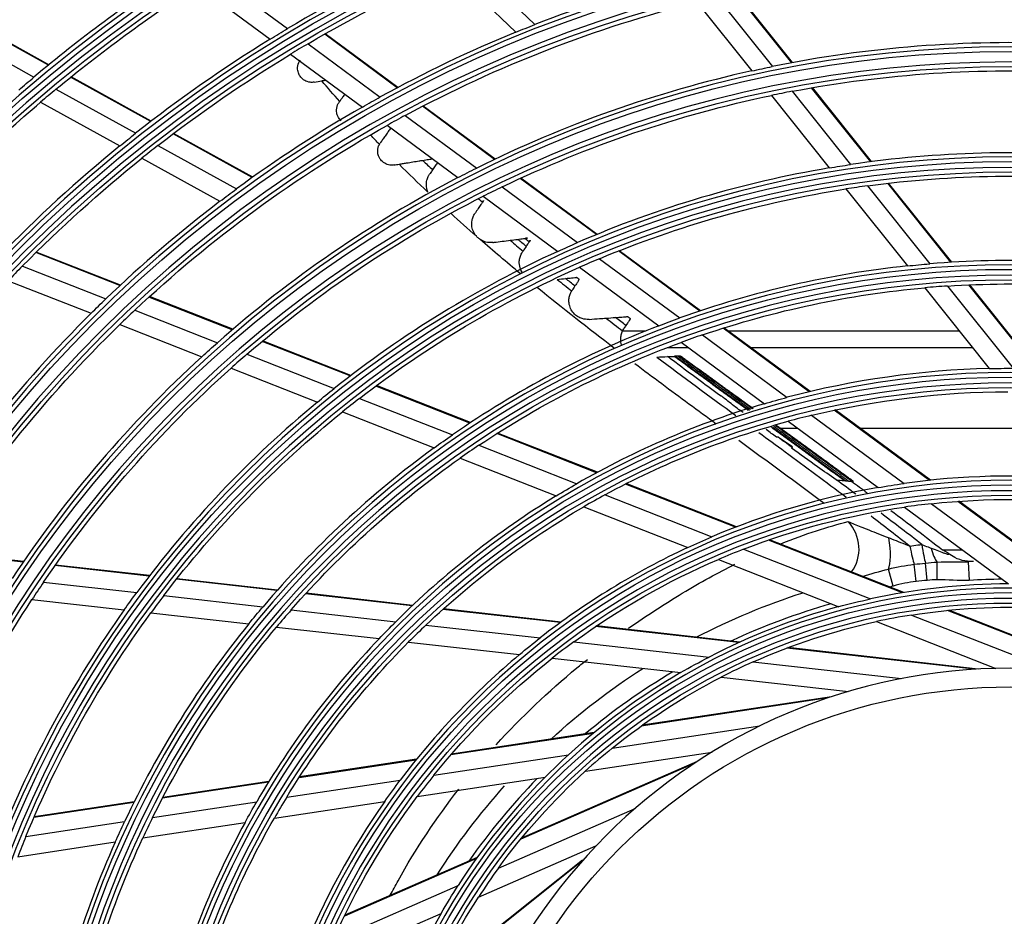
# Model space of a CAD drawing. Units: millimetres. Extents: x -14 to 7504, y -1 to 5360.
# Drawn here: x 1541 to 1646, y 2199 to 2294 of the extents above; entities that cross this region are included whole.
import ezdxf

# ---------------------------------------------------------------- set-up
doc = ezdxf.new("R2010")
doc.units = ezdxf.units.MM
doc.layers.add('LG-Product', color=3, linetype='Continuous')

msp = doc.modelspace()

# ---------------------------------------------------------------- linework, layer by layer
at = {"layer": 'LG-Product', "linetype": 'Continuous', "extrusion": (0, 1, 0)}
for p, q in [((1589.33, 2300.35), (1596.23, 2293.71)), ((1587.34, 2299.5), (1594.19, 2292.9)), ((1562.03, 2299.05), (1569.85, 2293.28)), ((1560.23, 2297.89), (1568, 2292.16)), ((1623.63, 2289.63), (1617.67, 2297.1)), ((1623.7, 2289.65), (1617.75, 2297.11)), ((1613.51, 2296.11), (1619.37, 2288.77)), ((1615.65, 2296.64), (1621.56, 2289.23)), ((1544.34, 2289.39), (1535.89, 2294.06)), ((1544.39, 2289.43), (1535.94, 2294.1)), ((1534.38, 2292.75), (1542.79, 2288.1)), ((1581.55, 2286.97), (1573.8, 2292.69)), ((1581.61, 2287), (1573.86, 2292.72)), ((1572.03, 2291.67), (1579.73, 2285.98)), ((1570.17, 2290.56), (1577.82, 2284.91)), ((1555.24, 2283.36), (1546.7, 2288.08)), ((1555.3, 2283.4), (1546.75, 2288.13)), ((1545.14, 2286.81), (1553.64, 2282.11)), ((1623.66, 2286.59), (1629.9, 2278.77)), ((1632.05, 2279.07), (1625.75, 2286.97)), ((1632.13, 2279.08), (1625.83, 2286.98)), ((1621.46, 2286.15), (1627.63, 2278.41)), ((1543.5, 2285.43), (1551.95, 2280.76)), ((1591.91, 2279.32), (1584.23, 2284.99)), ((1591.98, 2279.35), (1584.3, 2285.02)), ((1582.4, 2284.02), (1590.02, 2278.39)), ((1580.46, 2282.96), (1588.02, 2277.38)), ((1566.06, 2277.38), (1557.63, 2282.04)), ((1566.12, 2277.42), (1557.69, 2282.08)), ((1556.01, 2280.8), (1564.39, 2276.17)), ((1554.31, 2279.45), (1562.63, 2274.85)), ((1602.78, 2271.29), (1594.66, 2277.29)), ((1602.86, 2271.32), (1594.73, 2277.32)), ((1592.74, 2276.38), (1600.78, 2270.45)), ((1629.41, 2276.17), (1635.97, 2267.95)), ((1631.71, 2276.5), (1638.35, 2268.18)), ((1640.61, 2268.34), (1633.88, 2276.78)), ((1640.69, 2268.34), (1633.96, 2276.78)), ((1590.72, 2275.39), (1598.68, 2269.51)), ((1551.96, 2265.85), (1542.99, 2269.37)), ((1552.01, 2265.9), (1543.04, 2269.42)), ((1603.12, 2268.72), (1611.68, 2262.4)), ((1613.83, 2263.14), (1605.14, 2269.55)), ((1613.9, 2263.17), (1605.22, 2269.58)), ((1541.55, 2267.93), (1550.46, 2264.43)), ((1600.99, 2267.81), (1609.44, 2261.57)), ((1540.04, 2266.37), (1548.89, 2262.9)), ((1637.82, 2265.62), (1644.7, 2257)), ((1640.23, 2265.81), (1647.23, 2257.03)), ((1649.65, 2256.99), (1642.52, 2265.93)), ((1649.74, 2256.99), (1642.61, 2265.94)), ((1563.95, 2261.14), (1555.06, 2264.63)), ((1564.01, 2261.19), (1555.12, 2264.68)), ((1553.54, 2263.22), (1562.36, 2259.76)), ((1551.95, 2261.7), (1560.7, 2258.26)), ((1605.58, 2261.03), (1608.08, 2261.03)), ((1614.12, 2260.6), (1623.15, 2253.93)), ((1625.5, 2254.52), (1616.3, 2261.32)), ((1625.59, 2254.54), (1616.38, 2261.34)), ((1616.8, 2261.03), (1641.49, 2261.03)), ((1576.53, 2256.21), (1567.13, 2259.9)), ((1576.59, 2256.25), (1567.18, 2259.95)), ((1611.84, 2259.8), (1620.71, 2253.25)), ((1565.51, 2258.52), (1574.81, 2254.87)), ((1612.61, 2259.23), (1610.33, 2259.23)), ((1642.92, 2259.23), (1619.24, 2259.23)), ((1563.81, 2257.04), (1573.03, 2253.42)), ((1589.3, 2251.19), (1579.26, 2255.13)), ((1589.37, 2251.24), (1579.32, 2255.18)), ((1577.51, 2253.81), (1587.43, 2249.92)), ((1575.7, 2252.38), (1585.48, 2248.54)), ((1625.75, 2252.01), (1635.61, 2244.74)), ((1638.31, 2245.07), (1628.16, 2252.56)), ((1638.41, 2245.08), (1628.25, 2252.58)), ((1623.25, 2251.37), (1632.84, 2244.3)), ((1602.81, 2245.89), (1592.17, 2250.07)), ((1602.89, 2245.93), (1592.23, 2250.11)), ((1622.38, 2250.65), (1624.24, 2250.65)), ((1630.86, 2250.65), (1649.76, 2250.65)), ((1590.24, 2248.81), (1600.69, 2244.71)), ((1588.25, 2247.45), (1598.51, 2243.42)), ((1617.63, 2240.07), (1605.89, 2244.68)), ((1617.72, 2240.11), (1605.97, 2244.72)), ((1603.71, 2243.53), (1615.11, 2239.05)), ((1638.53, 2242.58), (1650.22, 2233.95)), ((1653.71, 2233.7), (1641.34, 2242.83)), ((1653.84, 2233.69), (1641.45, 2242.84)), ((1601.46, 2242.26), (1612.54, 2237.91)), ((1635.66, 2242.22), (1646.75, 2234.03)), ((1635.45, 2233.08), (1621.14, 2238.69)), ((1635.57, 2233.1), (1621.24, 2238.73)), ((1541.64, 2236.35), (1532.16, 2237.42)), ((1541.69, 2236.41), (1532.2, 2237.48)), ((1618.49, 2237.73), (1632.01, 2232.42)), ((1639.69, 2237.66), (1641.83, 2237.66)), ((1615.8, 2236.63), (1628.64, 2231.59)), ((1638.08, 2234.4), (1637.89, 2236.25)), ((1639.15, 2234.47), (1639.13, 2236.35)), ((1642.44, 2236.39), (1642.56, 2234.39)), ((1555.07, 2234.84), (1545.03, 2235.97)), ((1555.12, 2234.9), (1545.08, 2236.03)), ((1634.46, 2233.79), (1633.94, 2235.6)), ((1636.9, 2234.28), (1636.69, 2236.11)), ((1543.82, 2234.22), (1553.76, 2233.1)), ((1568.71, 2233.3), (1557.99, 2234.51)), ((1568.76, 2233.36), (1558.03, 2234.57)), ((1583.19, 2231.73), (1571.82, 2233.02)), ((1542.57, 2232.35), (1552.41, 2231.24)), ((1556.64, 2232.78), (1567.22, 2231.59)), ((1583.13, 2231.67), (1571.76, 2232.96)), ((1555.26, 2230.92), (1565.7, 2229.75)), ((1570.23, 2231.25), (1581.39, 2229.99)), ((1598.95, 2229.89), (1586.42, 2231.3)), ((1599.03, 2229.95), (1586.48, 2231.36)), ((1659.02, 2223.83), (1640.24, 2231.2)), ((1659.4, 2223.75), (1640.39, 2231.21)), ((1632.68, 2230.01), (1645.41, 2225.01)), ((1636.39, 2230.7), (1651.21, 2224.88)), ((1568.66, 2229.41), (1579.62, 2228.18)), ((1584.6, 2229.63), (1596.78, 2228.25)), ((1617.97, 2227.75), (1602.69, 2229.47)), ((1618.09, 2227.8), (1602.78, 2229.53)), ((1582.76, 2227.82), (1594.59, 2226.49)), ((1600.39, 2227.85), (1614.82, 2226.22)), ((1643.13, 2224.91), (1623.09, 2227.17)), ((1643.52, 2224.93), (1623.22, 2227.22)), ((1598.08, 2226.1), (1611.78, 2224.55)), ((1619.49, 2225.69), (1635.32, 2223.91)), ((1616.09, 2224.06), (1629.68, 2222.53)), ((1627.5, 2221.85), (1607.56, 2218.84)), ((1627.87, 2221.97), (1607.68, 2218.93)), ((1604.47, 2216.49), (1620.21, 2218.86)), ((1602.46, 2218.07), (1587.27, 2215.78)), ((1602.56, 2218.16), (1587.33, 2215.86)), ((1583.54, 2215.22), (1571.07, 2213.34)), ((1583.6, 2215.3), (1571.12, 2213.42)), ((1585.46, 2213.62), (1599.82, 2215.79)), ((1601.61, 2214.03), (1615.12, 2216.07)), ((1613.2, 2214.84), (1594.71, 2206.78)), ((1613.53, 2215.06), (1594.81, 2206.89)), ((1569.75, 2211.25), (1581.86, 2213.08)), ((1583.68, 2211.33), (1597.31, 2213.39)), ((1567.8, 2212.85), (1556.49, 2211.15)), ((1567.84, 2212.93), (1556.52, 2211.22)), ((1553.45, 2210.69), (1542.78, 2209.08)), ((1553.48, 2210.76), (1542.81, 2209.15)), ((1555.45, 2209.1), (1566.55, 2210.77)), ((1568.44, 2209.03), (1580.21, 2210.81)), ((1592.34, 2203.7), (1606.93, 2210.07)), ((1541.93, 2207.06), (1552.46, 2208.65)), ((1554.41, 2206.92), (1565.31, 2208.56)), ((1541.07, 2204.91), (1551.46, 2206.48)), ((1590.21, 2200.59), (1602.74, 2206.06)), ((1589.99, 2204.72), (1575.9, 2198.57)), ((1590.07, 2204.82), (1575.95, 2198.67)), ((1601.2, 2204.38), (1585.43, 2191.8)), ((1601.31, 2204.55), (1585.49, 2191.93)), ((1574.72, 2196.02), (1588.03, 2201.82)), ((1573.59, 2193.34), (1586.23, 2198.86))]:
    msp.add_line(p, q, dxfattribs=at)
at = {"layer": 'LG-Product', "linetype": 'Continuous', "extrusion": (0, 0, -1)}
for radius in [230.8, 229.19, 219.3, 217.69, 207.55, 206.44, 196.05, 194.94, 184.55, 183.44, 173.05, 171.94, 161.55, 160.44, 150.05, 148.94, 138.8, 137.19, 127.3, 125.69, 115.55, 114.44, 104.05, 102.94, 92.55, 91.44, 81.05, 79.94, 69.55, 68.44, 61]:
    msp.add_circle((-1646.95, 2164.03), radius, dxfattribs=at)
at = {"layer": 'LG-Product', "linetype": 'Continuous'}
for radius in [230.31, 228.7, 218.81, 217.2, 207.06, 205.95, 195.56, 194.45, 184.06, 182.95, 172.56, 171.45, 161.06, 159.95, 149.56, 148.45, 138.31, 136.7, 126.81, 125.2, 115.06, 113.95, 103.56, 102.45, 92.06, 90.95, 80.56, 79.45, 69.06, 67.95, 59]:
    msp.add_circle((1646.95, 2164.03), radius, dxfattribs=at)
at = {"layer": 'LG-Product', "linetype": 'Continuous', "extrusion": (0, 0, -1)}
for radius, start, end in [(242.05, 47.5096, 44.78), (240.94, 47.2666, 45.0433), (253.55, 280.5727, 42.2556), (252.44, 278.075, 42.4856), (171, 48.8295, 55.6184), (148, 59.5876, 66.2481), (159.5, 50.332, 57.0624), (136.25, 61.7183, 75.7917), (150.5, 58.358, 59.1812), (139.25, 67.734, 68.6366), (148, 52.0876, 58.7481), (127.75, 77.53, 78.5332), (124.75, 79.2406, 93.2069), (162, 49.2298, 49.9859), (139.25, 60.234, 61.1366), (124.75, 64.2406, 78.2069), (159.5, 42.832, 49.5624), (136.25, 46.7183, 60.7917), (150.5, 50.858, 51.6812), (148, 44.5876, 51.2481), (127.75, 62.53, 63.5332), (116, 80.4096, 81.5452), (113.5, 82.2799, 96.1109), (139.25, 52.734, 53.6366), (113.5, 67.2799, 81.1109), (124.75, 49.2406, 63.2069), (116, 65.4096, 66.5452), (113.5, 52.2799, 66.1109), (104.5, 83.9649, 85.2752), (102, 71.2222, 84.8652), (102, 86.2222, 99.8652), (139.25, 45.234, 46.1366), (136.25, 31.7183, 45.7917), (104.5, 68.9649, 70.2752), (127.75, 47.53, 48.5332), (102, 56.2222, 69.8652), (124.75, 34.2406, 48.2069), (93, 88.6094, 90.1722), (116, 50.4096, 51.5452), (90.5, 76.4537, 89.8196), (93, 73.6094, 75.1722), (113.5, 37.2799, 51.1109), (90.5, 61.4537, 74.8196), (104.5, 53.9649, 55.2752), (102, 41.2222, 54.8652), (93, 58.6094, 60.1722), (81.5, 80.0268, 82.001), (79, 83.8824, 96.779), (90.5, 46.4537, 59.8196), (79, 68.8824, 81.779), (81.5, 65.0268, 67.001), (79, 53.8824, 66.779), (116, 35.4096, 36.5452), (72.5, 62.4738, 72.25), (124.75, 19.2406, 33.2069), (70, 74.8342, 77.676), (113.5, 22.2799, 36.1109), (104.5, 38.9649, 40.2752), (67.5, 80.9971, 92.7962), (93, 43.6094, 45.1722), (67.5, 65.9971, 77.7962), (102, 26.2222, 39.8652), (90.5, 31.4537, 44.8196), (81.5, 50.0268, 52.001), (79, 38.8824, 51.779), (70, 59.8342, 62.676), (72.5, 47.4732, 57.2494), (67.5, 50.9971, 62.7962), (70, 44.8342, 47.676), (81.5, 35.0268, 37.001), (67.5, 35.9971, 47.7962), (72.5, 32.4743, 41.9066), (79, 23.8824, 36.779), (93, 28.6094, 30.1722), (90.5, 16.4537, 29.8196), (104.5, 23.9649, 25.2752), (102, 11.2222, 24.8652), (70, 29.8342, 32.676), (67.5, 20.9971, 32.7962)]:
    msp.add_arc((-1646.95, 2164.03), radius, start, end, dxfattribs=at)
at = {"layer": 'LG-Product', "linetype": 'Continuous'}
for radius, start, end in [(241.56, 135.1031, 132.5983), (240.45, 134.8382, 132.8427), (253.06, 137.6423, 260.9934), (251.95, 137.411, 261.6119), (173.5, 124.6687, 131.4691), (150.5, 114.142, 120.8188), (162, 123.2702, 130.0141), (139.25, 104.766, 111.3634), (139.25, 112.266, 118.8634), (150.5, 121.642, 128.3188), (148, 120.4124, 121.2519), (127.75, 87.47, 101.4668), (127.75, 102.47, 116.4668), (159.5, 129.668, 130.4376), (124.75, 100.7594, 101.7931), (139.25, 119.766, 126.3634), (136.25, 118.2817, 119.2083), (150.5, 129.142, 135.8188), (148, 127.9124, 128.7519), (116, 84.5904, 98.4548), (116, 99.5904, 113.4548), (127.75, 117.47, 131.4668), (124.75, 115.7594, 116.7931), (113.5, 97.7201, 98.8891), (139.25, 127.266, 133.8634), (116, 114.5904, 128.4548), (113.5, 112.7201, 113.8891), (148, 135.4124, 136.2519), (104.5, 96.0351, 109.7248), (104.5, 81.0351, 94.7248), (102, 93.7778, 95.1348), (139.25, 134.766, 141.3634), (136.25, 133.2817, 134.2083), (104.5, 111.0351, 124.7248), (102, 108.7778, 110.1348), (127.75, 132.47, 146.4668), (124.75, 130.7594, 131.7931), (93, 91.3906, 104.8278), (116, 129.5904, 143.4548), (113.5, 127.7201, 128.8891), (93, 106.3906, 119.8278), (90.5, 103.5463, 105.1804), (102, 123.7778, 125.1348), (104.5, 126.0351, 139.7248), (81.5, 84.9732, 97.999), (90.5, 118.5463, 120.1804), (81.5, 99.9732, 112.999), (93, 121.3906, 134.8278), (79, 96.1176, 98.221), (81.5, 114.9732, 127.999), (79, 111.1176, 113.221), (124.75, 145.7594, 146.7931), (70.5, 90.7095, 93.5693), (70, 90.1658, 102.324), (113.5, 142.7201, 143.8891), (116, 144.5904, 158.4548), (102, 138.7778, 140.1348), (70, 105.1658, 117.324), (70.5, 105.7104, 115.031), (67.5, 99.0029, 102.2038), (104.5, 141.0351, 154.7248), (90.5, 133.5463, 135.1804), (93, 136.3906, 149.8278), (79, 126.1176, 128.221), (81.5, 129.9732, 142.999), (67.5, 114.0029, 117.2038), (70.5, 120.711, 130.0316), (70, 120.1658, 132.324), (67.5, 129.0029, 132.2038), (79, 141.1176, 143.221), (70, 135.1658, 147.324), (70.5, 135.7099, 145.0305), (90.5, 148.5463, 150.1804), (81.5, 144.9732, 157.999), (102, 153.7778, 155.1348), (93, 151.3906, 164.8278), (113.5, 157.7201, 158.8891), (104.5, 156.0351, 169.7248), (67.5, 144.0029, 147.2038), (70, 150.1658, 162.324)]:
    msp.add_arc((1646.95, 2164.03), radius, start, end, dxfattribs=at)
for centre, major_axis, ratio, start_param, end_param in [((1627.13, 2237.92), (-1.04, 3.86), 0.912314, 3.749615, 5.241728), ((1632.9, 2239.23), (-0.73, 3.93), 0.257758, 3.493822, 4.590332), ((1636.27, 2239.77), (-0.58, 3.96), 0.077845, 2.005061, 2.739927), ((1637.51, 2239.94), (-0.51, 3.97), 0.064745, 2.008878, 2.756497), ((1639.08, 2240.13), (-0.41, 3.98), 0.248165, 2.15763, 2.790315)]:
    msp.add_ellipse(centre, major_axis=major_axis, ratio=ratio, start_param=start_param, end_param=end_param, dxfattribs=at)
for points, knots in [([(1572.69, 2287.57), (1572.56, 2287.54), (1572.41, 2287.53), (1572.16, 2287.56), (1572.05, 2287.58), (1571.85, 2287.65), (1571.76, 2287.69), (1571.59, 2287.79), (1571.5, 2287.85), (1571.36, 2287.98), (1571.3, 2288.04), (1571.16, 2288.22), (1571.09, 2288.33), (1570.97, 2288.61), (1570.93, 2288.78), (1570.9, 2289.2), (1570.95, 2289.44), (1571.09, 2289.75), (1571.14, 2289.84), (1571.2, 2289.92)], [0, 0, 0, 0, 0.12014, 0.12014, 0.195816, 0.195816, 0.25849, 0.25849, 0.321462, 0.321462, 0.380684, 0.380684, 0.474394, 0.474394, 0.626302, 0.626302, 0.884042, 0.884042, 1, 1, 1, 1]), ([(1573.48, 2287.71), (1573.58, 2287.73), (1573.7, 2287.75), (1573.86, 2287.78), (1573.88, 2287.79), (1573.91, 2287.79)], [0, 0, 0, 0, 0.840314, 0.840314, 1, 1, 1, 1]), ([(1575.95, 2286.28), (1575.92, 2286.24), (1575.88, 2286.19), (1575.76, 2286.01), (1575.67, 2285.89), (1575.52, 2285.68), (1575.45, 2285.58), (1575.4, 2285.51)], [0, 0, 0, 0, 0.151724, 0.151724, 0.582845, 0.582845, 1, 1, 1, 1]), ([(1575.57, 2283.44), (1575.5, 2283.5), (1575.44, 2283.56), (1575.31, 2283.73), (1575.25, 2283.83), (1575.12, 2284.11), (1575.09, 2284.27), (1575.05, 2284.69), (1575.09, 2284.93), (1575.22, 2285.25), (1575.28, 2285.34), (1575.34, 2285.43)], [0, 0, 0, 0, 0.080313, 0.080313, 0.21376, 0.21376, 0.432657, 0.432657, 0.814723, 0.814723, 1, 1, 1, 1]), ([(1580.85, 2282.67), (1580.77, 2282.56), (1580.68, 2282.43), (1580.5, 2282.18), (1580.41, 2282.04), (1580.23, 2281.78), (1580.13, 2281.65), (1579.96, 2281.4), (1579.87, 2281.28), (1579.77, 2281.14), (1579.75, 2281.1), (1579.73, 2281.07)], [0, 0, 0, 0, 0.222647, 0.222647, 0.44491, 0.44491, 0.673046, 0.673046, 0.915201, 0.915201, 1, 1, 1, 1]), ([(1581.2, 2278.73), (1581.06, 2278.71), (1580.92, 2278.7), (1580.66, 2278.73), (1580.56, 2278.76), (1580.38, 2278.82), (1580.29, 2278.86), (1580.12, 2278.96), (1580.04, 2279.02), (1579.9, 2279.14), (1579.84, 2279.2), (1579.71, 2279.36), (1579.65, 2279.47), (1579.52, 2279.73), (1579.48, 2279.89), (1579.44, 2280.31), (1579.48, 2280.55), (1579.58, 2280.82), (1579.61, 2280.88), (1579.64, 2280.93)], [0, 0, 0, 0, 0.131541, 0.131541, 0.20814, 0.20814, 0.271762, 0.271762, 0.335779, 0.335779, 0.394667, 0.394667, 0.487785, 0.487785, 0.64234, 0.64234, 0.919897, 0.919897, 1, 1, 1, 1]), ([(1581.73, 2278.81), (1581.84, 2278.83), (1581.97, 2278.85), (1582.24, 2278.9), (1582.39, 2278.92), (1582.76, 2278.98), (1582.99, 2279.02), (1583.44, 2279.09), (1583.66, 2279.13), (1584, 2279.18), (1584.14, 2279.2), (1584.26, 2279.22)], [0, 0, 0, 0, 0.171618, 0.171618, 0.341537, 0.341537, 0.587408, 0.587408, 0.836834, 0.836834, 1, 1, 1, 1]), ([(1585.31, 2278.21), (1585.23, 2278.09), (1585.14, 2277.96), (1585.03, 2277.8), (1585.01, 2277.78), (1585, 2277.76)], [0, 0, 0, 0, 0.847126, 0.847126, 1, 1, 1, 1]), ([(1585.85, 2279), (1585.82, 2278.95), (1585.77, 2278.89), (1585.69, 2278.76), (1585.65, 2278.7), (1585.6, 2278.64)], [0, 0, 0, 0, 0.54748, 0.54748, 1, 1, 1, 1]), ([(1584.81, 2275.83), (1584.7, 2276.08), (1584.64, 2276.35), (1584.65, 2276.65), (1584.65, 2276.79), (1584.67, 2276.94), (1584.73, 2277.22), (1584.78, 2277.36), (1584.89, 2277.58), (1584.94, 2277.67), (1585, 2277.76)], [0, 0, 0, 0, 0.463087, 0.463087, 0.463087, 0.680669, 0.680669, 0.864951, 0.864951, 1, 1, 1, 1]), ([(1590.64, 2274.76), (1590.68, 2274.83), (1590.72, 2274.88), (1590.75, 2274.93), (1590.76, 2274.93), (1590.72, 2274.89), (1590.69, 2274.84), (1590.6, 2274.7), (1590.54, 2274.61), (1590.43, 2274.45), (1590.38, 2274.38), (1590.33, 2274.3)], [0, 0, 0, 0, 0.220997, 0.220997, 0.442179, 0.442179, 0.660398, 0.660398, 0.873227, 0.873227, 1, 1, 1, 1]), ([(1589.98, 2271.13), (1589.82, 2271.31), (1589.71, 2271.5), (1589.56, 2271.89), (1589.51, 2272.09), (1589.48, 2272.45), (1589.49, 2272.62), (1589.54, 2272.93), (1589.58, 2273.06), (1589.69, 2273.33), (1589.75, 2273.45), (1589.83, 2273.56)], [0, 0, 0, 0, 0.2672, 0.2672, 0.517863, 0.517863, 0.704766, 0.704766, 0.854142, 0.854142, 1, 1, 1, 1]), ([(1590.39, 2270.78), (1590.29, 2270.84), (1590.19, 2270.92), (1590.06, 2271.04), (1590.02, 2271.09), (1589.98, 2271.13)], [0, 0, 0, 0, 0.639609, 0.639609, 1, 1, 1, 1]), ([(1594.4, 2270.79), (1594.62, 2270.82), (1594.84, 2270.85), (1595.13, 2270.88), (1595.24, 2270.9), (1595.38, 2270.91), (1595.42, 2270.92), (1595.46, 2270.92), (1595.45, 2270.92), (1595.39, 2270.91), (1595.34, 2270.91), (1595.25, 2270.9), (1595.22, 2270.89), (1595.2, 2270.89)], [0, 0, 0, 0, 0.29103, 0.29103, 0.488879, 0.488879, 0.649327, 0.649327, 0.811268, 0.811268, 0.952557, 0.952557, 1, 1, 1, 1]), ([(1591.73, 2270.46), (1591.49, 2270.43), (1591.24, 2270.45), (1590.84, 2270.54), (1590.68, 2270.61), (1590.47, 2270.72), (1590.43, 2270.75), (1590.39, 2270.78)], [0, 0, 0, 0, 0.520381, 0.520381, 0.893941, 0.893941, 1, 1, 1, 1]), ([(1591.73, 2270.46), (1591.78, 2270.47), (1591.83, 2270.47), (1592.16, 2270.51), (1592.45, 2270.55), (1593.03, 2270.62), (1593.33, 2270.66), (1593.6, 2270.69)], [0, 0, 0, 0, 0.077437, 0.077437, 0.525686, 0.525686, 1, 1, 1, 1]), ([(1595.63, 2270.54), (1595.67, 2270.61), (1595.7, 2270.65), (1595.73, 2270.7), (1595.73, 2270.7), (1595.7, 2270.65), (1595.67, 2270.6), (1595.58, 2270.46), (1595.51, 2270.37), (1595.4, 2270.19), (1595.35, 2270.12), (1595.3, 2270.04)], [0, 0, 0, 0, 0.217214, 0.217214, 0.434539, 0.434539, 0.650168, 0.650168, 0.863212, 0.863212, 1, 1, 1, 1]), ([(1594.86, 2267.28), (1594.76, 2267.43), (1594.69, 2267.58), (1594.58, 2267.97), (1594.55, 2268.22), (1594.57, 2268.61), (1594.6, 2268.76), (1594.68, 2269.04), (1594.75, 2269.18), (1594.84, 2269.35), (1594.87, 2269.4), (1594.89, 2269.44)], [0, 0, 0, 0, 0.239067, 0.239067, 0.563682, 0.563682, 0.748609, 0.748609, 0.935492, 0.935492, 1, 1, 1, 1]), ([(1599.5, 2266.61), (1599.74, 2266.64), (1599.96, 2266.66), (1600.27, 2266.69), (1600.39, 2266.7), (1600.54, 2266.72), (1600.6, 2266.72), (1600.64, 2266.73), (1600.65, 2266.73), (1600.65, 2266.73)], [0, 0, 0, 0, 0.411061, 0.411061, 0.680085, 0.680085, 0.898642, 0.898642, 1, 1, 1, 1]), ([(1600.95, 2266.5), (1600.95, 2266.5), (1600.94, 2266.49), (1600.91, 2266.45), (1600.88, 2266.4), (1600.79, 2266.25), (1600.73, 2266.16), (1600.61, 2265.98), (1600.56, 2265.9), (1600.5, 2265.82)], [0, 0, 0, 0, 0.204535, 0.204535, 0.503418, 0.503418, 0.801324, 0.801324, 1, 1, 1, 1]), ([(1602, 2262.25), (1601.76, 2262.23), (1601.51, 2262.26), (1601.11, 2262.38), (1600.94, 2262.46), (1600.63, 2262.65), (1600.49, 2262.77), (1600.23, 2263.06), (1600.12, 2263.23), (1599.96, 2263.6), (1599.9, 2263.8), (1599.85, 2264.17), (1599.85, 2264.35), (1599.9, 2264.66), (1599.93, 2264.8), (1600.03, 2265.06), (1600.08, 2265.17), (1600.15, 2265.28)], [0, 0, 0, 0, 0.17075, 0.17075, 0.291482, 0.291482, 0.413541, 0.413541, 0.553921, 0.553921, 0.699006, 0.699006, 0.814593, 0.814593, 0.910514, 0.910514, 1, 1, 1, 1]), ([(1604.83, 2262.45), (1605.07, 2262.47), (1605.3, 2262.49), (1605.64, 2262.51), (1605.76, 2262.52), (1605.93, 2262.53), (1606, 2262.54), (1606.08, 2262.54), (1606.1, 2262.54), (1606.09, 2262.54)], [0, 0, 0, 0, 0.379112, 0.379112, 0.619273, 0.619273, 0.814951, 0.814951, 1, 1, 1, 1]), ([(1602, 2262.25), (1602.01, 2262.25), (1602.02, 2262.25), (1602.39, 2262.28), (1602.76, 2262.3), (1603.13, 2262.33), (1603.36, 2262.35), (1603.59, 2262.36), (1603.82, 2262.38)], [0, 0, 0, 0, 0.015419, 0.015419, 0.618123, 0.618123, 0.618123, 1, 1, 1, 1]), ([(1606.4, 2262.31), (1606.4, 2262.31), (1606.39, 2262.3), (1606.36, 2262.25), (1606.32, 2262.2), (1606.23, 2262.05), (1606.17, 2261.96), (1606.05, 2261.77), (1605.99, 2261.69), (1605.94, 2261.61)], [0, 0, 0, 0, 0.169202, 0.169202, 0.480018, 0.480018, 0.791367, 0.791367, 1, 1, 1, 1]), ([(1605.48, 2259.54), (1605.42, 2259.73), (1605.38, 2259.93), (1605.38, 2260.29), (1605.4, 2260.46), (1605.47, 2260.75), (1605.52, 2260.9), (1605.58, 2261.02)], [0, 0, 0, 0, 0.397818, 0.397818, 0.703064, 0.703064, 1, 1, 1, 1]), ([(1615.57, 2251.07), (1613.63, 2252.49), (1611.69, 2253.92), (1608.8, 2256.07), (1607.84, 2256.79), (1606.89, 2257.51)], [0, 0, 0, 0, 0.667505, 0.667505, 1, 1, 1, 1]), ([(1616.08, 2254.04), (1615.34, 2254.59), (1613.84, 2255.69), (1612.35, 2256.8), (1611.61, 2257.36)], [0, 0, 0, 0, 0.499898, 1, 1, 1, 1]), ([(1620.13, 2250.17), (1621.06, 2249.49), (1621.99, 2248.81), (1625.1, 2246.51), (1627.28, 2244.9), (1629.43, 2243.28)], [0, 0, 0, 0, 0.29617, 0.29617, 1, 1, 1, 1]), ([(1623.69, 2248.64), (1623.41, 2248.83), (1623.14, 2249.01), (1622.72, 2249.3), (1622.58, 2249.39), (1622.37, 2249.54), (1622.3, 2249.58), (1622.2, 2249.65), (1622.18, 2249.66), (1622.16, 2249.68)], [0, 0, 0, 0, 0.543196, 0.543196, 0.820002, 0.820002, 0.958404, 0.958404, 1, 1, 1, 1]), ([(1628.38, 2245.13), (1627.71, 2245.59), (1626.11, 2246.7), (1624.53, 2247.84), (1623.61, 2248.51)], [0, 0, 0, 0, 0.417236, 1, 1, 1, 1]), ([(1629.65, 2240.69), (1630.06, 2240.5), (1630.52, 2240.31), (1631.59, 2239.88), (1632.22, 2239.63), (1633.24, 2239.23), (1633.62, 2239.09), (1634, 2238.94)], [0, 0, 0, 0, 0.330747, 0.330747, 0.753158, 0.753158, 1, 1, 1, 1]), ([(1634, 2238.94), (1634.08, 2238.91), (1634.17, 2238.87), (1634.91, 2238.58), (1635.57, 2238.32), (1636.24, 2238.06)], [0, 0, 0, 0, 0.115156, 0.115156, 1, 1, 1, 1]), ([(1636.24, 2238.06), (1636.52, 2238.1), (1636.8, 2238.14), (1637.22, 2238.19), (1637.36, 2238.21), (1637.5, 2238.23)], [0, 0, 0, 0, 0.667261, 0.667261, 1, 1, 1, 1]), ([(1637.5, 2238.23), (1637.72, 2238.14), (1637.94, 2238.05), (1638.27, 2237.92), (1638.38, 2237.88), (1638.49, 2237.84)], [0, 0, 0, 0, 0.6665, 0.6665, 1, 1, 1, 1]), ([(1638.49, 2237.84), (1638.63, 2237.78), (1638.77, 2237.73), (1639.15, 2237.58), (1639.39, 2237.49), (1639.73, 2237.37), (1639.83, 2237.33), (1640.02, 2237.27), (1640.12, 2237.23), (1640.24, 2237.2), (1640.27, 2237.2), (1640.33, 2237.19), (1640.35, 2237.18), (1640.38, 2237.19), (1640.38, 2237.19), (1640.39, 2237.21), (1640.38, 2237.22), (1640.33, 2237.27), (1640.29, 2237.3), (1640.09, 2237.44), (1639.89, 2237.55), (1639.69, 2237.66)], [0, 0, 0, 0, 0.126196, 0.126196, 0.340485, 0.340485, 0.428972, 0.428972, 0.518834, 0.518834, 0.555193, 0.555193, 0.592097, 0.592097, 0.624707, 0.624707, 0.670813, 0.670813, 0.756412, 0.756412, 1, 1, 1, 1]), ([(1642.97, 2236.42), (1642.95, 2236.42), (1642.85, 2236.42), (1642.56, 2236.42), (1641.92, 2236.48), (1641.08, 2236.74), (1640.54, 2237.12), (1640.33, 2237.31)], [0, 0, 0, 0, 0.02143, 0.098781, 0.30766, 0.702967, 1, 1, 1, 1]), ([(1643.01, 2236.42), (1643.01, 2236.42), (1643.01, 2236.42), (1643.01, 2236.42), (1642.81, 2236.41), (1642.44, 2236.39)], [0, 0, 0, 0, 0.005194, 0.005194, 1, 1, 1, 1]), ([(1606.22, 2229.28), (1608.16, 2230.65), (1610.09, 2231.9), (1613.91, 2234.21), (1615.79, 2235.23), (1617.56, 2236.11)], [0, 0, 0, 0, 0.486811, 0.486811, 1, 1, 1, 1]), ([(1592.08, 2216.85), (1594.79, 2219.83), (1597.7, 2222.57), (1601.08, 2225.37), (1601.46, 2225.67), (1601.83, 2225.97)], [0, 0, 0, 0, 0.890169, 0.890169, 1, 1, 1, 1]), ([(1580.79, 2200.79), (1581.06, 2201.3), (1581.34, 2201.82), (1583.53, 2205.77), (1585.72, 2209.05), (1588.11, 2212.13)], [0, 0, 0, 0, 0.129064, 0.129064, 1, 1, 1, 1])]:
    msp.add_open_spline(points, degree=3, knots=knots, dxfattribs=at)
for points, degree in [([(1572.69, 2287.57), (1572.96, 2287.62), (1573.22, 2287.67), (1573.48, 2287.71)], 3), ([(1575.4, 2285.51), (1574.75, 2286.24), (1574.11, 2286.98), (1573.48, 2287.71)], 3), ([(1575.4, 2285.51), (1575.38, 2285.48), (1575.36, 2285.46), (1575.34, 2285.43)], 3), ([(1579.64, 2280.93), (1579.33, 2281.26), (1579.02, 2281.58), (1578.71, 2281.91)], 3), ([(1579.64, 2280.93), (1579.67, 2280.97), (1579.69, 2281.02), (1579.73, 2281.07)], 3), ([(1584.26, 2279.22), (1584.47, 2279.26), (1584.68, 2279.29), (1584.89, 2279.32)], 3), ([(1584.26, 2279.22), (1584.61, 2278.88), (1584.96, 2278.54), (1585.31, 2278.21)], 3), ([(1584.89, 2279.32), (1585.04, 2279.35), (1585.19, 2279.37), (1585.32, 2279.39)], 3), ([(1581.2, 2278.73), (1581.38, 2278.76), (1581.56, 2278.79), (1581.73, 2278.81)], 3), ([(1584.81, 2275.83), (1583.77, 2276.82), (1582.74, 2277.81), (1581.73, 2278.81)], 3), ([(1585.6, 2278.64), (1585.5, 2278.49), (1585.41, 2278.35), (1585.31, 2278.21)], 3), ([(1590.22, 2275.12), (1590.36, 2275), (1590.5, 2274.88), (1590.64, 2274.76)], 3), ([(1590.33, 2274.3), (1590.22, 2274.15), (1590.12, 2273.99), (1590.01, 2273.83)], 3), ([(1589.98, 2271.13), (1589.07, 2271.93), (1588.17, 2272.73), (1587.28, 2273.54)], 3), ([(1590.01, 2273.83), (1589.96, 2273.75), (1589.89, 2273.66), (1589.83, 2273.56)], 3), ([(1595.2, 2270.89), (1595.34, 2270.77), (1595.48, 2270.66), (1595.63, 2270.54)], 3), ([(1594.65, 2267.14), (1593.22, 2268.34), (1591.79, 2269.55), (1590.39, 2270.78)], 3), ([(1593.6, 2270.69), (1593.86, 2270.72), (1594.13, 2270.76), (1594.4, 2270.79)], 3), ([(1593.6, 2270.69), (1594.05, 2270.3), (1594.5, 2269.92), (1594.96, 2269.53)], 3), ([(1595.3, 2270.04), (1595, 2270.29), (1594.7, 2270.54), (1594.4, 2270.79)], 3), ([(1595.3, 2270.04), (1595.18, 2269.87), (1595.07, 2269.7), (1594.96, 2269.53)], 3), ([(1594.96, 2269.53), (1594.94, 2269.5), (1594.92, 2269.47), (1594.89, 2269.44)], 3), ([(1598.6, 2266.52), (1598.9, 2266.55), (1599.2, 2266.58), (1599.5, 2266.61)], 3), ([(1600.5, 2265.82), (1600.17, 2266.08), (1599.83, 2266.35), (1599.5, 2266.61)], 3), ([(1600.96, 2266.51), (1600.65, 2266.75)], 1), ([(1604.73, 2259.15), (1601.95, 2261.27), (1599.2, 2263.42), (1596.5, 2265.62)], 3), ([(1598.6, 2266.52), (1599.11, 2266.11), (1599.63, 2265.69), (1600.15, 2265.28)], 3), ([(1600.5, 2265.82), (1600.4, 2265.66), (1600.29, 2265.5), (1600.19, 2265.34)], 3), ([(1600.15, 2265.28), (1600.16, 2265.3), (1600.17, 2265.32), (1600.19, 2265.34)], 3), ([(1603.82, 2262.38), (1604.15, 2262.4), (1604.49, 2262.43), (1604.83, 2262.45)], 3), ([(1605.94, 2261.61), (1605.57, 2261.89), (1605.2, 2262.17), (1604.83, 2262.45)], 3), ([(1606.41, 2262.32), (1606.09, 2262.56)], 1), ([(1603.82, 2262.38), (1604.4, 2261.93), (1604.99, 2261.47), (1605.58, 2261.02)], 3), ([(1605.94, 2261.61), (1605.86, 2261.49), (1605.78, 2261.37), (1605.71, 2261.25)], 3), ([(1605.58, 2261.02), (1605.61, 2261.1), (1605.66, 2261.18), (1605.71, 2261.25)], 3), ([(1609.24, 2258.23), (1609.62, 2258.25), (1610, 2258.26), (1610.38, 2258.28)], 3), ([(1609.24, 2258.23), (1612.04, 2256.13), (1614.86, 2254.05), (1617.67, 2251.98)], 3), ([(1610.38, 2258.28), (1610.79, 2258.29), (1611.09, 2258.3)], 2), ([(1611.61, 2257.37), (1611.2, 2257.67), (1610.79, 2257.97), (1610.38, 2258.28)], 3), ([(1611.21, 2258.31), (1611.17, 2258.31), (1611.13, 2258.31), (1611.09, 2258.3)], 3), ([(1618.99, 2252.52), (1617.41, 2253.66), (1615.83, 2254.82), (1614.25, 2255.97), (1612.67, 2257.13), (1611.09, 2258.3)], 5), ([(1611.46, 2258.32), (1611.38, 2258.32), (1611.3, 2258.31), (1611.21, 2258.31)], 3), ([(1619.12, 2252.52), (1617.54, 2253.67), (1615.96, 2254.82), (1614.38, 2255.97), (1612.79, 2257.14), (1611.21, 2258.31)], 5), ([(1617.31, 2254.04), (1616.14, 2254.89), (1614.97, 2255.74), (1613.8, 2256.6), (1612.63, 2257.45), (1611.46, 2258.32)], 5), ([(1611.67, 2258.33), (1611.63, 2258.32), (1611.56, 2258.32), (1611.49, 2258.32)], 3), ([(1619.41, 2252.7), (1617.86, 2253.82), (1616.31, 2254.94), (1614.77, 2256.06), (1613.22, 2257.19), (1611.67, 2258.33)], 5), ([(1619.42, 2252.71), (1617.88, 2253.82), (1616.33, 2254.94), (1614.78, 2256.06), (1613.24, 2257.19), (1611.69, 2258.33)], 5), ([(1619.48, 2252.73), (1617.93, 2253.84), (1616.39, 2254.96), (1614.84, 2256.08), (1613.3, 2257.2), (1611.75, 2258.33)], 5), ([(1619.51, 2252.72), (1617.96, 2253.83), (1616.41, 2254.95), (1614.86, 2256.07), (1613.31, 2257.2), (1611.76, 2258.33)], 5), ([(1619.48, 2252.73), (1617.94, 2253.84), (1616.39, 2254.96), (1614.85, 2256.08), (1613.3, 2257.2), (1611.76, 2258.33)], 5), ([(1616.16, 2254.04), (1616.13, 2254.04), (1616.11, 2254.04), (1616.08, 2254.04)], 3), ([(1617.49, 2253), (1617.04, 2253.34), (1616.6, 2253.69), (1616.16, 2254.04)], 3), ([(1617.88, 2253.62), (1617.77, 2253.7), (1617.65, 2253.78), (1617.54, 2253.87), (1617.42, 2253.95), (1617.31, 2254.04)], 5), ([(1618.44, 2252.3), (1618.12, 2252.53), (1617.8, 2252.76), (1617.49, 2253)], 3), ([(1619.24, 2252.63), (1618.97, 2252.83), (1618.7, 2253.02), (1618.43, 2253.22), (1618.16, 2253.42), (1617.88, 2253.62)], 5), ([(1630.01, 2244.97), (1628.41, 2246.16), (1626.79, 2247.34), (1625.17, 2248.53), (1623.54, 2249.71), (1621.9, 2250.89)], 5), ([(1630.04, 2244.97), (1628.43, 2246.16), (1626.82, 2247.34), (1625.19, 2248.53), (1623.56, 2249.71), (1621.92, 2250.9)], 5), ([(1630.17, 2244.95), (1628.55, 2246.15), (1626.92, 2247.35), (1625.28, 2248.54), (1623.63, 2249.73), (1621.98, 2250.92)], 5), ([(1622, 2249.68), (1621.63, 2249.95), (1621.26, 2250.22), (1620.89, 2250.49)], 3), ([(1629.2, 2245.05), (1627.67, 2246.18), (1626.13, 2247.32), (1624.58, 2248.45), (1623.02, 2249.58), (1621.46, 2250.72)], 5), ([(1629.36, 2245.03), (1627.82, 2246.17), (1626.28, 2247.31), (1624.72, 2248.44), (1623.17, 2249.58), (1621.6, 2250.71)], 5), ([(1623.38, 2249.62), (1623.05, 2249.86), (1622.72, 2250.1), (1622.39, 2250.34), (1622.06, 2250.58), (1621.73, 2250.82)], 5), ([(1630.18, 2244.95), (1628.63, 2246.1), (1627.08, 2247.24), (1625.51, 2248.37), (1623.94, 2249.51), (1622.37, 2250.65)], 5), ([(1624.16, 2249.37), (1623.81, 2249.62), (1623.45, 2249.88), (1623.1, 2250.13), (1622.75, 2250.38), (1622.4, 2250.64)], 5), ([(1627.1, 2242.59), (1624.1, 2244.83), (1621.04, 2247.07), (1617.98, 2249.31)], 3), ([(1622.16, 2249.68), (1622.1, 2249.68), (1622.05, 2249.68), (1621.99, 2249.68)], 3), ([(1623.66, 2248.59), (1623.16, 2248.95), (1622.66, 2249.31), (1622.16, 2249.68)], 3), ([(1624.02, 2249.16), (1623.89, 2249.25), (1623.77, 2249.34), (1623.64, 2249.44), (1623.51, 2249.53), (1623.38, 2249.62)], 5), ([(1629.68, 2245), (1628.56, 2245.83), (1627.43, 2246.67), (1626.3, 2247.5), (1625.16, 2248.33), (1624.02, 2249.16)], 5), ([(1630.21, 2244.95), (1629.01, 2245.84), (1627.8, 2246.72), (1626.59, 2247.6), (1625.38, 2248.49), (1624.16, 2249.37)], 5), ([(1623.66, 2248.59), (1623.64, 2248.56), (1623.62, 2248.53), (1623.61, 2248.51)], 3), ([(1623.69, 2248.64), (1623.68, 2248.62), (1623.67, 2248.6), (1623.66, 2248.59)], 3), ([(1630.45, 2243.59), (1629.76, 2244.11), (1629.07, 2244.62), (1628.38, 2245.13)], 3), ([(1628.38, 2245.13), (1628.65, 2245.1), (1628.93, 2245.07), (1629.2, 2245.05)], 3), ([(1629.2, 2245.05), (1629.25, 2245.04), (1629.31, 2245.04), (1629.36, 2245.03)], 3), ([(1629.36, 2245.03), (1629.47, 2245.02), (1629.58, 2245.01), (1629.68, 2245)], 3), ([(1629.73, 2245), (1629.83, 2244.99), (1629.93, 2244.98), (1630.01, 2244.97)], 3), ([(1630.01, 2244.97), (1630.57, 2244.56), (1631.13, 2244.15), (1631.68, 2243.73)], 3), ([(1637.5, 2238.23), (1636.06, 2239.35), (1634.61, 2240.46), (1633.15, 2241.56)], 3), ([(1634.21, 2241.85), (1636.06, 2240.47), (1637.88, 2239.07), (1639.69, 2237.66)], 3), ([(1622.46, 2238.31), (1625.14, 2239.38), (1627.52, 2240.12), (1629.65, 2240.69)], 3), ([(1632.08, 2241.28), (1633.48, 2240.21), (1634.86, 2239.14), (1636.24, 2238.06)], 3), ([(1636.69, 2236.11), (1637.09, 2236.16), (1637.49, 2236.2), (1637.89, 2236.25)], 3), ([(1637.89, 2236.25), (1638.3, 2236.3), (1638.72, 2236.33), (1639.13, 2236.35)], 3), ([(1639.13, 2236.35), (1640.25, 2236.41), (1641.34, 2236.32), (1642.44, 2236.39)], 3), ([(1631.15, 2234.82), (1632.07, 2235.08), (1632.99, 2235.37), (1633.94, 2235.6)], 3), ([(1633.94, 2235.6), (1634.84, 2235.83), (1635.76, 2235.99), (1636.69, 2236.11)], 3), ([(1636.9, 2234.28), (1636.08, 2234.18), (1635.26, 2234.02), (1634.46, 2233.79)], 3), ([(1638.08, 2234.4), (1637.68, 2234.36), (1637.29, 2234.32), (1636.9, 2234.28)], 3), ([(1639.15, 2234.47), (1638.79, 2234.46), (1638.43, 2234.44), (1638.08, 2234.4)], 3), ([(1642.56, 2234.39), (1641.42, 2234.32), (1640.29, 2234.48), (1639.15, 2234.47)], 3), ([(1634.46, 2233.79), (1634.34, 2233.76), (1634.22, 2233.72), (1634.09, 2233.68)], 3)]:
    msp.add_open_spline(points, degree=degree, dxfattribs=at)

doc.saveas('drawing.dxf')
